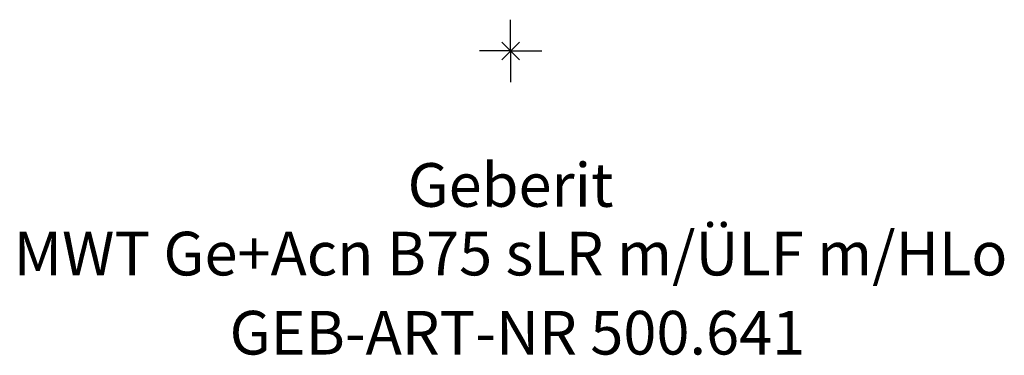
# Model space of a CAD drawing. Units: millimetres. Extents: x -371 to 372, y -24 to 850.
# Drawn here: x -39 to 40, y -24 to 2 of the extents above; entities that cross this region are included whole.
import ezdxf
from ezdxf.enums import TextEntityAlignment as Align

# ---------------------------------------------------------------- set-up
doc = ezdxf.new("R2010")
doc.units = ezdxf.units.MM
doc.layers.get('0').update_dxf_attribs({"linetype": 'CONTINUOUS'})
for name, color, linetype, lineweight in [('Arbeitspunkt(DIN)', 7, 'CONTINUOUS', 25), ('GEB-ART-NR', 1, 'CONTINUOUS', 18), ('GEB-BEZUG', 2, 'CONTINUOUS', 25), ('GEB-TEXT', 5, 'CONTINUOUS', 18)]:
    doc.layers.add(name, color=color, linetype=linetype, lineweight=lineweight)
doc.styles.get("Standard").update_dxf_attribs({"font": 'arial.ttf'})

# ---------------------------------------------------------------- blocks, each defined once
blk = doc.blocks.new('Einfügepunkt')
at = {"layer": 'GEB-BEZUG'}
for p, q in [((-0.707, -0.707), (0.707, 0.707)), ((-0.707, 0.707), (0.707, -0.707))]:
    blk.add_line(p, q, dxfattribs=at)

msp = doc.modelspace()

# ---------------------------------------------------------------- linework, layer by layer
at = {"layer": 'Arbeitspunkt(DIN)', "ltscale": 5}
for q in [(0, 2.5), (-2.5, 0), (0, -2.5), (2.5, 0)]:
    msp.add_line((0, 0), q, dxfattribs=at)

# ---------------------------------------------------------------- block references
at = {"ltscale": 5}
msp.add_blockref('Einfügepunkt', (0, 0), dxfattribs=at)

# ---------------------------------------------------------------- texts
at = {"layer": 'GEB-ART-NR'}
msp.add_text('GEB-ART-NR 500.641', height=3.5, dxfattribs=at).set_placement((0.553, -24.343), align=Align.CENTER)
at = {"layer": 'GEB-TEXT'}
for s, p in [('Geberit', (0.001, -12.5)), ('MWT Ge+Acn B75 sLR m/ÜLF m/HLo', (0.001, -18))]:
    msp.add_text(s, height=3.5, dxfattribs=at).set_placement(p, align=Align.CENTER)

doc.saveas('drawing.dxf')
